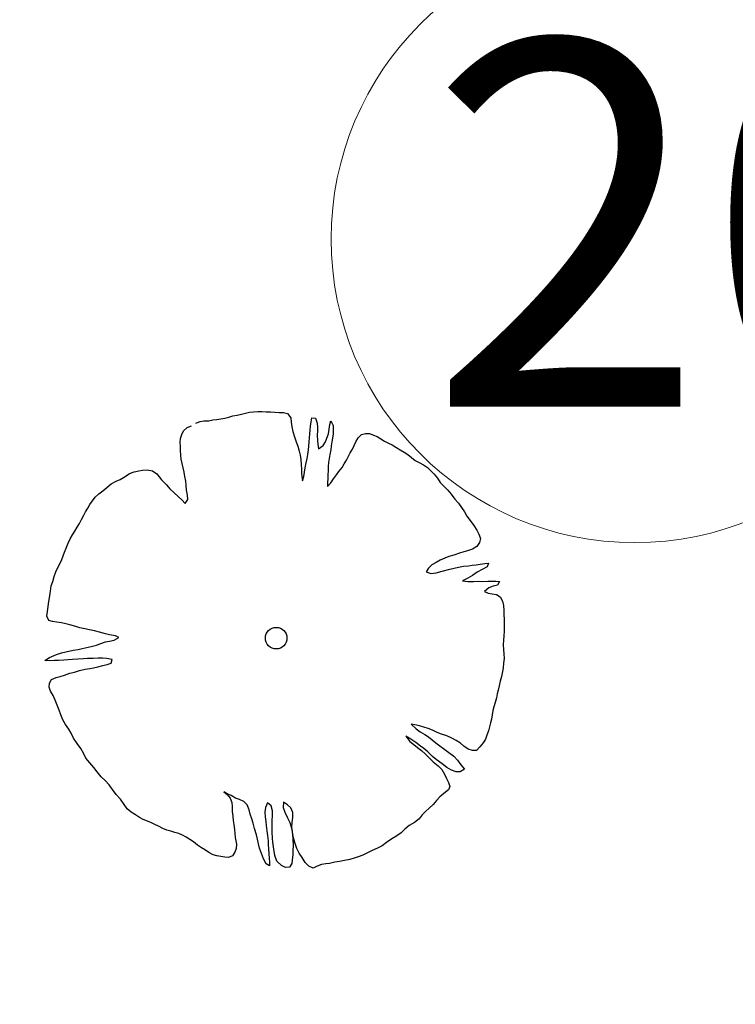
# Model space of a CAD drawing. Units: metres. Extents: x 3331639 to 3332115, y 5984485 to 5984715.
# Drawn here: x 3332005 to 3332009, y 5984519 to 5984524 of the extents above; entities that cross this region are included whole.
import ezdxf

# ---------------------------------------------------------------- set-up
doc = ezdxf.new("R2010")
doc.units = ezdxf.units.M
doc.header["$PDMODE"] = 32
doc.header["$PDSIZE"] = 0.2
for name, color, linetype, lineweight in [('A-drzewa', 7, 'Continuous', 18), ('A-Opis zag', 8, 'Continuous', 15), ('A-wymiar zew.', 253, 'Continuous', 5)]:
    doc.layers.add(name, color=color, linetype=linetype, lineweight=lineweight)
doc.styles.add('Arial Narrow', font='ARIALN.TTF')
doc.styles.add('ARIALNARROW', font='ARIALN.TTF')
doc.dimstyles.new('DYBY_1000', dxfattribs={"dimscale": 100, "dimtxt": 0.02, "dimasz": 0.01, "dimexe": 0, "dimexo": 0.3, "dimgap": 0.002, "dimtad": 1, "dimrnd": 0.5, "dimdsep": 46, "dimtxsty": 'Arial Narrow', "dimblk1": 'A', "dimblk2": 'A', "dimsah": 1, "dimcen": 0.01, "dimdle": 0.1, "dimse1": 1, "dimse2": 1, "dimclrd": 256, "dimclre": 256, "dimclrt": 256, "dimaunit": 1, "dimazin": 0, "dimtfac": 1, "dimtix": 1, "dimtmove": 2, "dimatfit": 3, "dimfxl": 1, "dimtolj": 1, "dimtzin": 0, "dimarcsym": 0})
doc.dimstyles.new('DYBY_750', dxfattribs={"dimscale": 100, "dimtxt": 0.015, "dimasz": 0.01, "dimexe": 0, "dimexo": 0.12, "dimgap": 0.001, "dimtad": 1, "dimdec": 1, "dimrnd": 0.1, "dimdsep": 46, "dimtxsty": 'Arial Narrow', "dimblk1": 'A', "dimblk2": 'A', "dimsah": 1, "dimcen": 0.01, "dimdle": 0.1, "dimclrd": 256, "dimclre": 256, "dimclrt": 256, "dimaunit": 1, "dimazin": 0, "dimtfac": 1, "dimtdec": 1, "dimtix": 1, "dimtmove": 2, "dimatfit": 3, "dimfxl": 1, "dimfxlon": 1, "dimtolj": 1, "dimtzin": 0, "dimarcsym": 2})

# ---------------------------------------------------------------- blocks, each defined once
blk = doc.blocks.new('A')
at = {"color": 253, "lineweight": 5}
for p, q in [((0, -1), (0, 1)), ((-0.3536, -0.6124), (0.3536, 0.6124)), ((-1, 0), (1, 0))]:
    blk.add_line(p, q, dxfattribs=at)
blk = doc.blocks.new('*D29')
at = {"layer": 'A-wymiar zew.', "lineweight": -2}
blk.add_line((3332005.1332, 5984529.5632), (3332003.5627, 5984519.0514), dxfattribs=at)
at = {"layer": 'DEFPOINTS', "color": 0}
for p in [(3332006.4177, 5984530.3824), (3332003.4149, 5984518.0623), (3332005.0369, 5984517.82)]:
    blk.add_point(p, dxfattribs=at)
at = {"layer": 'A-wymiar zew.', "lineweight": -2}
for p, rotation in [((3332005.281, 5984530.5523), 81.50229664303889), ((3332003.4149, 5984518.0623), 261.5022966430389)]:
    blk.add_blockref('A', p, dxfattribs=dict(at, rotation=rotation))
at = {"layer": 'A-wymiar zew.', "insert": (3332003.4916, 5984524.4353), "char_height": 1.5, "attachment_point": 5, "rotation": 81.5023, "style": 'Arial Narrow'}
blk.add_mtext('\\A1;12.6', dxfattribs=at)
blk = doc.blocks.new('*D45')
at = {"layer": 'A-wymiar zew.', "lineweight": -2}
blk.add_line((3332003.6126, 5984528.0053), (3332022.1723, 5984525.2323), dxfattribs=at)
at = {"layer": 'DEFPOINTS', "color": 0}
for p in [(3332002.5847, 5984527.8929), (3332023.1613, 5984525.0845), (3332023.1198, 5984524.8063)]:
    blk.add_point(p, dxfattribs=at)
at = {"layer": 'A-wymiar zew.', "lineweight": -2}
for p, rotation in [((3332002.6236, 5984528.1531), 171.5022966694288), ((3332023.1613, 5984525.0845), 351.5022966694288)]:
    blk.add_blockref('A', p, dxfattribs=dict(at, rotation=rotation))
at = {"layer": 'A-wymiar zew.', "insert": (3332013.0204, 5984527.4751), "char_height": 1.5, "attachment_point": 5, "rotation": 351.5023, "style": 'Arial Narrow'}
blk.add_mtext('\\A1;20.8', dxfattribs=at)
blk = doc.blocks.new('*D87')
at = {"layer": 'A-wymiar zew.', "lineweight": -2}
blk.add_line((3331769.4036, 5984539.6863), (3332019.3075, 5984512.2233), dxfattribs=at)
at = {"layer": 'DEFPOINTS', "color": 0}
for p in [(3331767.6907, 5984542.4084), (3332021.5707, 5984514.5084), (3332021.2956, 5984512.0048)]:
    blk.add_point(p, dxfattribs=at)
at = {"layer": 'A-wymiar zew.', "lineweight": -2, "xscale": 2, "yscale": 2, "zscale": 2}
for p, rotation in [((3331767.4156, 5984539.9048), 173.7286775083415), ((3332021.2956, 5984512.0048), 353.7286775083416)]:
    blk.add_blockref('A', p, dxfattribs=dict(at, rotation=rotation))
at = {"layer": 'A-wymiar zew.', "insert": (3331894.489, 5984527.1687), "char_height": 2, "attachment_point": 5, "rotation": 353.7287, "style": 'Arial Narrow'}
blk.add_mtext('\\A1;255.5', dxfattribs=at)

msp = doc.modelspace()

# ---------------------------------------------------------------- linework, layer by layer
at = {"layer": 'A-drzewa', "color": 253, "linetype": 'Continuous', "lineweight": 25}
for p, q in [((3332006.1783, 5984522.162), (3332006.2005, 5984522.1684)), ((3332006.2005, 5984522.1684), (3332006.2219, 5984522.1735)), ((3332006.2219, 5984522.1735), (3332006.2435, 5984522.1758)), ((3332006.2435, 5984522.1758), (3332006.267, 5984522.1764)), ((3332006.267, 5984522.1764), (3332006.2896, 5984522.1765)), ((3332006.2896, 5984522.1765), (3332006.3122, 5984522.1759)), ((3332006.3122, 5984522.1759), (3332006.3375, 5984522.175)), ((3332006.3375, 5984522.175), (3332006.36, 5984522.1737)), ((3332006.36, 5984522.1737), (3332006.3838, 5984522.1722)), ((3332006.3838, 5984522.1722), (3332006.4076, 5984522.1708)), ((3332006.4076, 5984522.1708), (3332006.4303, 5984522.1661)), ((3332006.4303, 5984522.1661), (3332006.4475, 5984522.1429)), ((3332005.9291, 5984522.1123), (3332005.952, 5984522.1226)), ((3332005.952, 5984522.1226), (3332005.9729, 5984522.125)), ((3332005.9729, 5984522.125), (3332005.9993, 5984522.1267)), ((3332005.9993, 5984522.1267), (3332006.0219, 5984522.1309)), ((3332006.0219, 5984522.1309), (3332006.0429, 5984522.1339)), ((3332006.0429, 5984522.1339), (3332006.066, 5984522.1367)), ((3332006.066, 5984522.1367), (3332006.0879, 5984522.141)), ((3332006.0879, 5984522.141), (3332006.1094, 5984522.1468)), ((3332006.1094, 5984522.1468), (3332006.1309, 5984522.1526)), ((3332006.1309, 5984522.1526), (3332006.1549, 5984522.1573)), ((3332006.1549, 5984522.1573), (3332006.1783, 5984522.162)), ((3332006.4475, 5984522.1429), (3332006.4495, 5984522.1193)), ((3332006.4495, 5984522.1193), (3332006.4525, 5984522.0934)), ((3332006.5559, 5984522.096), (3332006.5589, 5984522.121)), ((3332006.5589, 5984522.121), (3332006.5629, 5984522.143)), ((3332006.5629, 5984522.143), (3332006.5831, 5984522.1401)), ((3332006.5831, 5984522.1401), (3332006.5908, 5984522.1135)), ((3332006.5908, 5984522.1135), (3332006.5938, 5984522.0918)), ((3332006.6611, 5984522.1059), (3332006.6662, 5984522.1264)), ((3332006.6662, 5984522.1264), (3332006.6796, 5984522.1004)), ((3332005.8515, 5984522.0516), (3332005.8613, 5984522.0715)), ((3332005.8613, 5984522.0715), (3332005.8824, 5984522.089)), ((3332005.8824, 5984522.089), (3332005.9052, 5984522.0993)), ((3332006.4525, 5984522.0934), (3332006.459, 5984522.0677)), ((3332006.459, 5984522.0677), (3332006.4678, 5984522.0389)), ((3332006.552, 5984522.0554), (3332006.5536, 5984522.0757)), ((3332006.5536, 5984522.0757), (3332006.5559, 5984522.096)), ((3332006.5928, 5984522.0713), (3332006.5914, 5984522.0475)), ((3332006.5938, 5984522.0918), (3332006.5928, 5984522.0713)), ((3332006.6529, 5984522.0549), (3332006.6573, 5984522.0797)), ((3332006.6573, 5984522.0797), (3332006.6611, 5984522.1059)), ((3332006.6799, 5984522.0797), (3332006.6784, 5984522.0552)), ((3332006.6796, 5984522.1004), (3332006.6799, 5984522.0797)), ((3332005.8435, 5984522.0068), (3332005.8453, 5984522.0285)), ((3332005.8446, 5984521.986), (3332005.8435, 5984522.0068)), ((3332005.8453, 5984522.0285), (3332005.8515, 5984522.0516)), ((3332006.4678, 5984522.0389), (3332006.4774, 5984522.0107)), ((3332006.4774, 5984522.0107), (3332006.4857, 5984521.9875)), ((3332006.5462, 5984521.9882), (3332006.5483, 5984522.0119)), ((3332006.5483, 5984522.0119), (3332006.55, 5984522.0323)), ((3332006.55, 5984522.0323), (3332006.552, 5984522.0554)), ((3332006.5914, 5984522.0475), (3332006.5927, 5984522.0191)), ((3332006.5927, 5984522.0191), (3332006.5944, 5984521.9983)), ((3332006.6249, 5984521.991), (3332006.6363, 5984522.012)), ((3332006.6363, 5984522.012), (3332006.6453, 5984522.0313)), ((3332006.6453, 5984522.0313), (3332006.6529, 5984522.0549)), ((3332006.6725, 5984522.0108), (3332006.6687, 5984521.9894)), ((3332006.6756, 5984522.0316), (3332006.6725, 5984522.0108)), ((3332006.6784, 5984522.0552), (3332006.6756, 5984522.0316)), ((3332006.7933, 5984521.9916), (3332006.8023, 5984522.0108)), ((3332006.8023, 5984522.0108), (3332006.8158, 5984522.0322)), ((3332006.8158, 5984522.0322), (3332006.8337, 5984522.0509)), ((3332006.8337, 5984522.0509), (3332006.8559, 5984522.0572)), ((3332006.8559, 5984522.0572), (3332006.8778, 5984522.0567)), ((3332006.8778, 5984522.0567), (3332006.8985, 5984522.0482)), ((3332006.8985, 5984522.0482), (3332006.9187, 5984522.0404)), ((3332006.9187, 5984522.0404), (3332006.9401, 5984522.0276)), ((3332006.9401, 5984522.0276), (3332006.9587, 5984522.0139)), ((3332006.9587, 5984522.0139), (3332006.9805, 5984522.0031)), ((3332005.8454, 5984521.9639), (3332005.8446, 5984521.986)), ((3332005.8465, 5984521.9383), (3332005.8454, 5984521.9639)), ((3332006.4857, 5984521.9875), (3332006.494, 5984521.9602)), ((3332006.494, 5984521.9602), (3332006.4984, 5984521.9389)), ((3332006.5401, 5984521.9424), (3332006.5438, 5984521.9673)), ((3332006.5438, 5984521.9673), (3332006.5462, 5984521.9882)), ((3332006.5944, 5984521.9983), (3332006.5996, 5984521.9728)), ((3332006.5996, 5984521.9728), (3332006.6249, 5984521.991)), ((3332006.6655, 5984521.9679), (3332006.6616, 5984521.9416)), ((3332006.6687, 5984521.9894), (3332006.6655, 5984521.9679)), ((3332006.7602, 5984521.9298), (3332006.7716, 5984521.9515)), ((3332006.7716, 5984521.9515), (3332006.7842, 5984521.9716)), ((3332006.7842, 5984521.9716), (3332006.7933, 5984521.9916)), ((3332006.9805, 5984522.0031), (3332007.0011, 5984521.9939)), ((3332007.0011, 5984521.9939), (3332007.022, 5984521.9819)), ((3332007.022, 5984521.9819), (3332007.0446, 5984521.9675)), ((3332007.0446, 5984521.9675), (3332007.0661, 5984521.9547)), ((3332007.0661, 5984521.9547), (3332007.0862, 5984521.9421)), ((3332005.8487, 5984521.916), (3332005.8465, 5984521.9383)), ((3332005.8535, 5984521.8933), (3332005.8487, 5984521.916)), ((3332006.4984, 5984521.9389), (3332006.5016, 5984521.9137)), ((3332006.5016, 5984521.9137), (3332006.5045, 5984521.8872)), ((3332006.5318, 5984521.8955), (3332006.5368, 5984521.9195)), ((3332006.5368, 5984521.9195), (3332006.5401, 5984521.9424)), ((3332006.6539, 5984521.8988), (3332006.6513, 5984521.8765)), ((3332006.6571, 5984521.9203), (3332006.6539, 5984521.8988)), ((3332006.6616, 5984521.9416), (3332006.6571, 5984521.9203)), ((3332006.7399, 5984521.8902), (3332006.7511, 5984521.9106)), ((3332006.7511, 5984521.9106), (3332006.7602, 5984521.9298)), ((3332007.0862, 5984521.9421), (3332007.1063, 5984521.9248)), ((3332007.1063, 5984521.9248), (3332007.1267, 5984521.9094)), ((3332007.1267, 5984521.9094), (3332007.1497, 5984521.8977)), ((3332007.1497, 5984521.8977), (3332007.1727, 5984521.8861)), ((3332005.5657, 5984521.8376), (3332005.5912, 5984521.8469)), ((3332005.5912, 5984521.8469), (3332005.6168, 5984521.8534)), ((3332005.6168, 5984521.8534), (3332005.638, 5984521.8571)), ((3332005.638, 5984521.8571), (3332005.6623, 5984521.859)), ((3332005.6623, 5984521.859), (3332005.6916, 5984521.8527)), ((3332005.6916, 5984521.8527), (3332005.7152, 5984521.8354)), ((3332005.859, 5984521.8699), (3332005.8535, 5984521.8933)), ((3332005.865, 5984521.8456), (3332005.859, 5984521.8699)), ((3332005.8692, 5984521.8223), (3332005.865, 5984521.8456)), ((3332006.5045, 5984521.8872), (3332006.5056, 5984521.8623)), ((3332006.5056, 5984521.8623), (3332006.5059, 5984521.841)), ((3332006.5195, 5984521.8211), (3332006.5232, 5984521.846)), ((3332006.5232, 5984521.846), (3332006.526, 5984521.8696)), ((3332006.526, 5984521.8696), (3332006.5318, 5984521.8955)), ((3332006.6513, 5984521.8532), (3332006.6506, 5984521.8299)), ((3332006.6513, 5984521.8765), (3332006.6513, 5984521.8532)), ((3332006.6966, 5984521.83), (3332006.7105, 5984521.8492)), ((3332006.7105, 5984521.8492), (3332006.728, 5984521.87)), ((3332006.728, 5984521.87), (3332006.7399, 5984521.8902)), ((3332007.1727, 5984521.8861), (3332007.1937, 5984521.87)), ((3332007.1937, 5984521.87), (3332007.2123, 5984521.8521)), ((3332007.2123, 5984521.8521), (3332007.2304, 5984521.835)), ((3332005.4667, 5984521.7808), (3332005.4929, 5984521.7955)), ((3332005.4929, 5984521.7955), (3332005.515, 5984521.8059)), ((3332005.515, 5984521.8059), (3332005.5422, 5984521.8225)), ((3332005.5422, 5984521.8225), (3332005.5657, 5984521.8376)), ((3332005.7152, 5984521.8354), (3332005.7421, 5984521.804)), ((3332005.7421, 5984521.804), (3332005.7677, 5984521.7769)), ((3332005.8737, 5984521.7969), (3332005.8692, 5984521.8223)), ((3332005.8764, 5984521.7739), (3332005.8737, 5984521.7969)), ((3332006.5059, 5984521.841), (3332006.5076, 5984521.8194)), ((3332006.5076, 5984521.8194), (3332006.5113, 5984521.7983)), ((3332006.5113, 5984521.7983), (3332006.5195, 5984521.8211)), ((3332006.6503, 5984521.8094), (3332006.6486, 5984521.7883)), ((3332006.6506, 5984521.8299), (3332006.6503, 5984521.8094)), ((3332006.6664, 5984521.7878), (3332006.6812, 5984521.8089)), ((3332006.6812, 5984521.8089), (3332006.6966, 5984521.83)), ((3332007.2304, 5984521.835), (3332007.2492, 5984521.813)), ((3332007.2492, 5984521.813), (3332007.2629, 5984521.7897)), ((3332007.2629, 5984521.7897), (3332007.2833, 5984521.7695)), ((3332005.3989, 5984521.7262), (3332005.4207, 5984521.7436)), ((3332005.4207, 5984521.7436), (3332005.4418, 5984521.7611)), ((3332005.4418, 5984521.7611), (3332005.4667, 5984521.7808)), ((3332005.7677, 5984521.7769), (3332005.7864, 5984521.7549)), ((3332005.7864, 5984521.7549), (3332005.8087, 5984521.7337)), ((3332005.8786, 5984521.7467), (3332005.8764, 5984521.7739)), ((3332005.8829, 5984521.72), (3332005.8786, 5984521.7467)), ((3332006.6486, 5984521.7883), (3332006.6475, 5984521.7672)), ((3332006.6475, 5984521.7672), (3332006.6664, 5984521.7878)), ((3332007.2833, 5984521.7695), (3332007.3048, 5984521.7478)), ((3332007.3048, 5984521.7478), (3332007.3241, 5984521.725)), ((3332005.3505, 5984521.6688), (3332005.3638, 5984521.6888)), ((3332005.3638, 5984521.6888), (3332005.3791, 5984521.7085)), ((3332005.3791, 5984521.7085), (3332005.3989, 5984521.7262)), ((3332005.8087, 5984521.7337), (3332005.8342, 5984521.7114)), ((3332005.8342, 5984521.7114), (3332005.8522, 5984521.6936)), ((3332005.8522, 5984521.6936), (3332005.8706, 5984521.6737)), ((3332005.8706, 5984521.6737), (3332005.8849, 5984521.6964)), ((3332005.8849, 5984521.6964), (3332005.8829, 5984521.72)), ((3332007.3241, 5984521.725), (3332007.3435, 5984521.6981)), ((3332007.3435, 5984521.6981), (3332007.3628, 5984521.6753)), ((3332005.3164, 5984521.6099), (3332005.3261, 5984521.6291)), ((3332005.3261, 5984521.6291), (3332005.3386, 5984521.6486)), ((3332005.3386, 5984521.6486), (3332005.3505, 5984521.6688)), ((3332007.3628, 5984521.6753), (3332007.3801, 5984521.6528)), ((3332007.3801, 5984521.6528), (3332007.3956, 5984521.6279)), ((3332005.2927, 5984521.5654), (3332005.3049, 5984521.5876)), ((3332005.3049, 5984521.5876), (3332005.3164, 5984521.6099)), ((3332007.3956, 5984521.6279), (3332007.4088, 5984521.6053)), ((3332007.4088, 5984521.6053), (3332007.4279, 5984521.5812)), ((3332007.4279, 5984521.5812), (3332007.4479, 5984521.5542)), ((3332005.2552, 5984521.5022), (3332005.2679, 5984521.523)), ((3332005.2679, 5984521.523), (3332005.2808, 5984521.5451)), ((3332005.2808, 5984521.5451), (3332005.2927, 5984521.5654)), ((3332007.4479, 5984521.5542), (3332007.4642, 5984521.5292)), ((3332007.4642, 5984521.5292), (3332007.4752, 5984521.5062)), ((3332005.2315, 5984521.4576), (3332005.2424, 5984521.4807)), ((3332005.2424, 5984521.4807), (3332005.2552, 5984521.5022)), ((3332007.4752, 5984521.5062), (3332007.484, 5984521.4823)), ((3332007.484, 5984521.4823), (3332007.4781, 5984521.4605)), ((3332005.2118, 5984521.4083), (3332005.2213, 5984521.431)), ((3332005.2213, 5984521.431), (3332005.2315, 5984521.4576)), ((3332007.4136, 5984521.415), (3332007.3923, 5984521.4099)), ((3332007.4397, 5984521.4242), (3332007.4136, 5984521.415)), ((3332007.4634, 5984521.44), (3332007.4397, 5984521.4242)), ((3332007.4781, 5984521.4605), (3332007.4634, 5984521.44)), ((3332005.1852, 5984521.3442), (3332005.1962, 5984521.368)), ((3332005.1962, 5984521.368), (3332005.204, 5984521.3882)), ((3332005.204, 5984521.3882), (3332005.2118, 5984521.4083)), ((3332007.2632, 5984521.3637), (3332007.2409, 5984521.3526)), ((3332007.289, 5984521.3757), (3332007.2632, 5984521.3637)), ((3332007.3109, 5984521.3842), (3332007.289, 5984521.3757)), ((3332007.3374, 5984521.3919), (3332007.3109, 5984521.3842)), ((3332007.37, 5984521.4029), (3332007.3374, 5984521.3919)), ((3332007.3923, 5984521.4099), (3332007.37, 5984521.4029)), ((3332005.1644, 5984521.3013), (3332005.1728, 5984521.3207)), ((3332005.1728, 5984521.3207), (3332005.1852, 5984521.3442)), ((3332007.1998, 5984521.3202), (3332007.1873, 5984521.3008)), ((3332007.2183, 5984521.3388), (3332007.1998, 5984521.3202)), ((3332007.2409, 5984521.3526), (3332007.2183, 5984521.3388)), ((3332007.2737, 5984521.3045), (3332007.3158, 5984521.3154)), ((3332007.3158, 5984521.3154), (3332007.34, 5984521.3208)), ((3332007.34, 5984521.3208), (3332007.3636, 5984521.3269)), ((3332007.3636, 5984521.3269), (3332007.3903, 5984521.3312)), ((3332007.3903, 5984521.3312), (3332007.4175, 5984521.3341)), ((3332007.4175, 5984521.3341), (3332007.4392, 5984521.3371)), ((3332007.4392, 5984521.3371), (3332007.4602, 5984521.3395)), ((3332007.4602, 5984521.3395), (3332007.4827, 5984521.343)), ((3332007.4927, 5984521.3134), (3332007.4665, 5984521.2987)), ((3332007.4827, 5984521.343), (3332007.5072, 5984521.3463)), ((3332007.521, 5984521.3277), (3332007.4927, 5984521.3134)), ((3332007.5072, 5984521.3463), (3332007.5282, 5984521.3487)), ((3332007.5282, 5984521.3487), (3332007.521, 5984521.3277)), ((3332005.1469, 5984521.2476), (3332005.1556, 5984521.2744)), ((3332005.1556, 5984521.2744), (3332005.1644, 5984521.3013)), ((3332007.1873, 5984521.3008), (3332007.2119, 5984521.2909)), ((3332007.2119, 5984521.2909), (3332007.2408, 5984521.2956)), ((3332007.2408, 5984521.2956), (3332007.2737, 5984521.3045)), ((3332007.4143, 5984521.2659), (3332007.3848, 5984521.2524)), ((3332007.3848, 5984521.2524), (3332007.4143, 5984521.2473)), ((3332007.4399, 5984521.2813), (3332007.4143, 5984521.2659)), ((3332007.4665, 5984521.2987), (3332007.4399, 5984521.2813)), ((3332005.1351, 5984521.1957), (3332005.1393, 5984521.2239)), ((3332005.1393, 5984521.2239), (3332005.1469, 5984521.2476)), ((3332007.4143, 5984521.2473), (3332007.4461, 5984521.2488)), ((3332007.4461, 5984521.2488), (3332007.4709, 5984521.2493)), ((3332007.4709, 5984521.2493), (3332007.4928, 5984521.2488)), ((3332007.4928, 5984521.2488), (3332007.5233, 5984521.2505)), ((3332007.5287, 5984521.2126), (3332007.5053, 5984521.1934)), ((3332007.5233, 5984521.2505), (3332007.5453, 5984521.2507)), ((3332007.5528, 5984521.2221), (3332007.5287, 5984521.2126)), ((3332007.5453, 5984521.2507), (3332007.5679, 5984521.2501)), ((3332007.5769, 5984521.2274), (3332007.5528, 5984521.2221)), ((3332007.5679, 5984521.2501), (3332007.5881, 5984521.2471)), ((3332007.5881, 5984521.2471), (3332007.5769, 5984521.2274)), ((3332005.1266, 5984521.1386), (3332005.1311, 5984521.1688)), ((3332005.1311, 5984521.1688), (3332005.1351, 5984521.1957)), ((3332007.5053, 5984521.1934), (3332007.5258, 5984521.1835)), ((3332007.5258, 5984521.1835), (3332007.5473, 5984521.1803)), ((3332007.5473, 5984521.1803), (3332007.5715, 5984521.1767)), ((3332007.5715, 5984521.1767), (3332007.5915, 5984521.1635)), ((3332007.5915, 5984521.1635), (3332007.6047, 5984521.1409)), ((3332005.1186, 5984521.0841), (3332005.1226, 5984521.111)), ((3332005.1226, 5984521.111), (3332005.1266, 5984521.1386)), ((3332007.6047, 5984521.1409), (3332007.6086, 5984521.1163)), ((3332007.6086, 5984521.1163), (3332007.6108, 5984521.0892)), ((3332005.1148, 5984521.0586), (3332005.1186, 5984521.0841)), ((3332005.125, 5984521.0344), (3332005.1148, 5984521.0586)), ((3332007.6108, 5984521.0892), (3332007.6121, 5984521.0656)), ((3332007.6121, 5984521.0656), (3332007.6133, 5984521.0414)), ((3332007.6133, 5984521.0414), (3332007.6137, 5984521.0207)), ((3332005.1463, 5984521.0299), (3332005.125, 5984521.0344)), ((3332005.1704, 5984521.0256), (3332005.1463, 5984521.0299)), ((3332005.1945, 5984521.0214), (3332005.1704, 5984521.0256)), ((3332005.2179, 5984521.0166), (3332005.1945, 5984521.0214)), ((3332005.2405, 5984521.0119), (3332005.2179, 5984521.0166)), ((3332005.2728, 5984521.0023), (3332005.2405, 5984521.0119)), ((3332005.2958, 5984520.9955), (3332005.2728, 5984521.0023)), ((3332005.3749, 5984520.9776), (3332005.2958, 5984520.9955)), ((3332007.6138, 5984520.9981), (3332007.6134, 5984520.9768)), ((3332007.6137, 5984521.0207), (3332007.6138, 5984520.9981)), ((3332005.4034, 5984520.9706), (3332005.3749, 5984520.9776)), ((3332005.4359, 5984520.9624), (3332005.4034, 5984520.9706)), ((3332005.4571, 5984520.9572), (3332005.4359, 5984520.9624)), ((3332005.4891, 5984520.9511), (3332005.4571, 5984520.9572)), ((3332005.4823, 5984520.9281), (3332005.5085, 5984520.9428)), ((3332005.5085, 5984520.9428), (3332005.4891, 5984520.9511)), ((3332007.6118, 5984520.9517), (3332007.6088, 5984520.9267)), ((3332007.6134, 5984520.9768), (3332007.6118, 5984520.9517)), ((3332005.2585, 5984520.8732), (3332005.2858, 5984520.8767)), ((3332005.2858, 5984520.8767), (3332005.3071, 5984520.8811)), ((3332005.3071, 5984520.8811), (3332005.3413, 5984520.8898)), ((3332005.3413, 5984520.8898), (3332005.364, 5984520.8947)), ((3332005.364, 5984520.8947), (3332005.3854, 5984520.8998)), ((3332005.3854, 5984520.8998), (3332005.4108, 5984520.9091)), ((3332005.4108, 5984520.9091), (3332005.4355, 5984520.9178)), ((3332005.4355, 5984520.9178), (3332005.4574, 5984520.9221)), ((3332005.4574, 5984520.9221), (3332005.4823, 5984520.9281)), ((3332007.6088, 5984520.9267), (3332007.6072, 5984520.9022)), ((3332007.6072, 5984520.9022), (3332007.6089, 5984520.8765)), ((3332007.6089, 5984520.8765), (3332007.6122, 5984520.852)), ((3332005.1037, 5984520.8157), (3332005.129, 5984520.8332)), ((3332005.129, 5984520.8332), (3332005.1678, 5984520.8495)), ((3332005.1678, 5984520.8495), (3332005.1944, 5984520.8579)), ((3332005.1944, 5984520.8579), (3332005.2179, 5984520.8634)), ((3332005.2179, 5984520.8634), (3332005.2585, 5984520.8732)), ((3332005.2544, 5984520.8223), (3332005.2308, 5984520.8203)), ((3332005.2849, 5984520.824), (3332005.2544, 5984520.8223)), ((3332005.3147, 5984520.8257), (3332005.2849, 5984520.824)), ((3332005.3376, 5984520.8272), (3332005.3147, 5984520.8257)), ((3332005.3686, 5984520.8281), (3332005.3376, 5984520.8272)), ((3332005.3955, 5984520.8289), (3332005.3686, 5984520.8281)), ((3332005.4182, 5984520.829), (3332005.3955, 5984520.8289)), ((3332005.4413, 5984520.827), (3332005.4182, 5984520.829)), ((3332005.4727, 5984520.821), (3332005.4413, 5984520.827)), ((3332007.6126, 5984520.8272), (3332007.6103, 5984520.8021)), ((3332007.6122, 5984520.852), (3332007.6126, 5984520.8272)), ((3332005.1275, 5984520.8142), (3332005.1037, 5984520.8157)), ((3332005.1567, 5984520.8161), (3332005.1275, 5984520.8142)), ((3332005.1794, 5984520.8169), (3332005.1567, 5984520.8161)), ((3332005.2078, 5984520.8182), (3332005.1794, 5984520.8169)), ((3332005.2308, 5984520.8203), (3332005.2078, 5984520.8182)), ((3332005.2941, 5984520.7608), (3332005.3242, 5984520.7694)), ((3332005.3242, 5984520.7694), (3332005.3489, 5984520.7733)), ((3332005.3489, 5984520.7733), (3332005.37, 5984520.777)), ((3332005.37, 5984520.777), (3332005.3942, 5984520.7824)), ((3332005.3942, 5984520.7824), (3332005.4212, 5984520.7887)), ((3332005.4212, 5984520.7887), (3332005.4439, 5984520.7936)), ((3332005.4439, 5984520.7936), (3332005.4657, 5984520.8014)), ((3332005.4657, 5984520.8014), (3332005.4727, 5984520.821)), ((3332007.6071, 5984520.7758), (3332007.6041, 5984520.7556)), ((3332007.6103, 5984520.8021), (3332007.6071, 5984520.7758)), ((3332005.1399, 5984520.7121), (3332005.1657, 5984520.7241)), ((3332005.1657, 5984520.7241), (3332005.1878, 5984520.7291)), ((3332005.1878, 5984520.7291), (3332005.2109, 5984520.7367)), ((3332005.2109, 5984520.7367), (3332005.2405, 5984520.7467)), ((3332005.2405, 5984520.7467), (3332005.2655, 5984520.7533)), ((3332005.2655, 5984520.7533), (3332005.2941, 5984520.7608)), ((3332007.5982, 5984520.7297), (3332007.5917, 5984520.7039)), ((3332007.6041, 5984520.7556), (3332007.5982, 5984520.7297)), ((3332005.1284, 5984520.6712), (3332005.1301, 5984520.6923)), ((3332005.1353, 5984520.6482), (3332005.1284, 5984520.6712)), ((3332005.1301, 5984520.6923), (3332005.1399, 5984520.7121)), ((3332007.5866, 5984520.6786), (3332007.5803, 5984520.6548)), ((3332007.5917, 5984520.7039), (3332007.5866, 5984520.6786)), ((3332005.149, 5984520.6249), (3332005.1353, 5984520.6482)), ((3332005.1605, 5984520.5999), (3332005.149, 5984520.6249)), ((3332007.5705, 5984520.6116), (3332007.5647, 5984520.5863)), ((3332007.5753, 5984520.6349), (3332007.5705, 5984520.6116)), ((3332007.5803, 5984520.6548), (3332007.5753, 5984520.6349)), ((3332005.1721, 5984520.572), (3332005.1605, 5984520.5999)), ((3332005.182, 5984520.5458), (3332005.1721, 5984520.572)), ((3332007.5571, 5984520.5627), (3332007.5513, 5984520.5423)), ((3332007.5647, 5984520.5863), (3332007.5571, 5984520.5627)), ((3332005.1911, 5984520.5191), (3332005.182, 5984520.5458)), ((3332005.2028, 5984520.4913), (3332005.1911, 5984520.5191)), ((3332007.5474, 5984520.5202), (3332007.5438, 5984520.496)), ((3332007.5513, 5984520.5423), (3332007.5474, 5984520.5202)), ((3332005.2171, 5984520.4672), (3332005.2028, 5984520.4913)), ((3332005.2359, 5984520.441), (3332005.2171, 5984520.4672)), ((3332007.1257, 5984520.465), (3332007.1055, 5984520.4679)), ((3332007.1055, 5984520.4679), (3332007.132, 5984520.4427)), ((3332007.1503, 5984520.4593), (3332007.1257, 5984520.465)), ((3332007.1752, 5984520.4515), (3332007.1503, 5984520.4593)), ((3332007.1975, 5984520.4441), (3332007.1752, 5984520.4515)), ((3332007.5334, 5984520.4535), (3332007.5269, 5984520.4325)), ((3332007.5388, 5984520.4761), (3332007.5334, 5984520.4535)), ((3332007.5438, 5984520.496), (3332007.5388, 5984520.4761)), ((3332005.2484, 5984520.4186), (3332005.2359, 5984520.441)), ((3332005.2611, 5984520.3927), (3332005.2484, 5984520.4186)), ((3332005.2802, 5984520.3637), (3332005.2611, 5984520.3927)), ((3332007.1026, 5984520.3873), (3332007.0754, 5984520.4037)), ((3332007.0754, 5984520.4037), (3332007.0978, 5984520.3736)), ((3332007.132, 5984520.4427), (3332007.1544, 5984520.4264)), ((3332007.1544, 5984520.4264), (3332007.1797, 5984520.4117)), ((3332007.1797, 5984520.4117), (3332007.2005, 5984520.3996)), ((3332007.2209, 5984520.4351), (3332007.1975, 5984520.4441)), ((3332007.2005, 5984520.3996), (3332007.2207, 5984520.3829)), ((3332007.2479, 5984520.4229), (3332007.2209, 5984520.4351)), ((3332007.2714, 5984520.4146), (3332007.2479, 5984520.4229)), ((3332007.2995, 5984520.4043), (3332007.2714, 5984520.4146)), ((3332007.3277, 5984520.3912), (3332007.2995, 5984520.4043)), ((3332007.3513, 5984520.3788), (3332007.3277, 5984520.3912)), ((3332007.5193, 5984520.4089), (3332007.5104, 5984520.3862)), ((3332007.5269, 5984520.4325), (3332007.5193, 5984520.4089)), ((3332005.2999, 5984520.3347), (3332005.2802, 5984520.3637)), ((3332007.0978, 5984520.3736), (3332007.1193, 5984520.3567)), ((3332007.1306, 5984520.3681), (3332007.1026, 5984520.3873)), ((3332007.1193, 5984520.3567), (3332007.1391, 5984520.3414)), ((3332007.1558, 5984520.3479), (3332007.1306, 5984520.3681)), ((3332007.1391, 5984520.3414), (3332007.1619, 5984520.3243)), ((3332007.1752, 5984520.3347), (3332007.1558, 5984520.3479)), ((3332007.2207, 5984520.3829), (3332007.2396, 5984520.3664)), ((3332007.2396, 5984520.3664), (3332007.2625, 5984520.3493)), ((3332007.2625, 5984520.3493), (3332007.2825, 5984520.336)), ((3332007.3746, 5984520.3643), (3332007.3513, 5984520.3788)), ((3332007.3929, 5984520.3486), (3332007.3746, 5984520.3643)), ((3332007.4171, 5984520.3313), (3332007.3929, 5984520.3486)), ((3332007.4796, 5984520.3447), (3332007.4616, 5984520.3254)), ((3332007.4978, 5984520.3661), (3332007.4796, 5984520.3447)), ((3332007.5104, 5984520.3862), (3332007.4978, 5984520.3661)), ((3332005.3162, 5984520.3055), (3332005.2999, 5984520.3347)), ((3332005.328, 5984520.2832), (3332005.3162, 5984520.3055)), ((3332005.3489, 5984520.2574), (3332005.328, 5984520.2832)), ((3332007.1619, 5984520.3243), (3332007.183, 5984520.304)), ((3332007.196, 5984520.3179), (3332007.1752, 5984520.3347)), ((3332007.183, 5984520.304), (3332007.2059, 5984520.2821)), ((3332007.2217, 5984520.2914), (3332007.196, 5984520.3179)), ((3332007.2412, 5984520.2748), (3332007.2217, 5984520.2914)), ((3332007.2825, 5984520.336), (3332007.3102, 5984520.3141)), ((3332007.3102, 5984520.3141), (3332007.3374, 5984520.2936)), ((3332007.3374, 5984520.2936), (3332007.3581, 5984520.2713)), ((3332007.4408, 5984520.3243), (3332007.4171, 5984520.3313)), ((3332007.4616, 5984520.3254), (3332007.4408, 5984520.3243)), ((3332005.372, 5984520.232), (3332005.3489, 5984520.2574)), ((3332005.3904, 5984520.208), (3332005.372, 5984520.232)), ((3332007.2059, 5984520.2821), (3332007.2262, 5984520.2619)), ((3332007.2262, 5984520.2619), (3332007.2521, 5984520.2416)), ((3332007.2736, 5984520.2522), (3332007.2412, 5984520.2748)), ((3332007.2521, 5984520.2416), (3332007.2731, 5984520.2213)), ((3332007.2994, 5984520.2319), (3332007.2736, 5984520.2522)), ((3332007.3255, 5984520.2177), (3332007.2994, 5984520.2319)), ((3332007.3581, 5984520.2713), (3332007.377, 5984520.2458)), ((3332007.377, 5984520.2458), (3332007.3962, 5984520.2217)), ((3332005.411, 5984520.1803), (3332005.3904, 5984520.208)), ((3332005.4342, 5984520.1603), (3332005.411, 5984520.1803)), ((3332007.2731, 5984520.2213), (3332007.2877, 5984520.1944)), ((3332007.2877, 5984520.1944), (3332007.2975, 5984520.1724)), ((3332007.3509, 5984520.2085), (3332007.3255, 5984520.2177)), ((3332007.3734, 5984520.2072), (3332007.3509, 5984520.2085)), ((3332007.3962, 5984520.2217), (3332007.3734, 5984520.2072)), ((3332005.4555, 5984520.1373), (3332005.4342, 5984520.1603)), ((3332005.4743, 5984520.1111), (3332005.4555, 5984520.1373)), ((3332007.2975, 5984520.1724), (3332007.3093, 5984520.15)), ((3332007.3164, 5984520.1284), (3332007.3087, 5984520.1089)), ((3332007.3093, 5984520.15), (3332007.3164, 5984520.1284)), ((3332005.4944, 5984520.0841), (3332005.4743, 5984520.1111)), ((3332005.518, 5984520.058), (3332005.4944, 5984520.0841)), ((3332006.1002, 5984520.0881), (3332006.0811, 5984520.0985)), ((3332006.0811, 5984520.0985), (3332006.0995, 5984520.0834)), ((3332006.0995, 5984520.0834), (3332006.1171, 5984520.0636)), ((3332006.1213, 5984520.0781), (3332006.1002, 5984520.0881)), ((3332006.1462, 5984520.0649), (3332006.1213, 5984520.0781)), ((3332007.2619, 5984520.0705), (3332007.2426, 5984520.0514)), ((3332007.2831, 5984520.0887), (3332007.2619, 5984520.0705)), ((3332007.3087, 5984520.1089), (3332007.2831, 5984520.0887)), ((3332005.5365, 5984520.0298), (3332005.518, 5984520.058)), ((3332005.5537, 5984520.0067), (3332005.5365, 5984520.0298)), ((3332006.1171, 5984520.0636), (3332006.1246, 5984520.0399)), ((3332006.1246, 5984520.0399), (3332006.127, 5984520.0189)), ((3332006.127, 5984520.0189), (3332006.1279, 5984519.992)), ((3332006.1682, 5984520.0561), (3332006.1462, 5984520.0649)), ((3332006.1909, 5984520.0466), (3332006.1682, 5984520.0561)), ((3332006.2088, 5984520.0281), (3332006.1909, 5984520.0466)), ((3332006.2199, 5984520.0011), (3332006.2088, 5984520.0281)), ((3332006.3208, 5984520.0377), (3332006.3088, 5984520.0127)), ((3332006.3398, 5984520.0225), (3332006.3208, 5984520.0377)), ((3332006.3468, 5984519.9954), (3332006.3398, 5984520.0225)), ((3332006.4086, 5984520.0419), (3332006.4064, 5984520.0127)), ((3332006.4291, 5984520.0272), (3332006.4086, 5984520.0419)), ((3332006.4473, 5984520.0108), (3332006.4291, 5984520.0272)), ((3332007.225, 5984520.0299), (3332007.204, 5984520.009)), ((3332007.2426, 5984520.0514), (3332007.225, 5984520.0299)), ((3332005.5756, 5984519.9877), (3332005.5537, 5984520.0067)), ((3332005.5996, 5984519.9731), (3332005.5756, 5984519.9877)), ((3332005.6215, 5984519.9589), (3332005.5996, 5984519.9731)), ((3332006.1279, 5984519.992), (3332006.1302, 5984519.9662)), ((3332006.1302, 5984519.9662), (3332006.1335, 5984519.9417)), ((3332006.2265, 5984519.9761), (3332006.2199, 5984520.0011)), ((3332006.2344, 5984519.9508), (3332006.2265, 5984519.9761)), ((3332006.3088, 5984520.0127), (3332006.3065, 5984519.9876)), ((3332006.3065, 5984519.9876), (3332006.3075, 5984519.962)), ((3332006.3075, 5984519.962), (3332006.3119, 5984519.936)), ((3332006.3464, 5984519.9412), (3332006.3483, 5984519.9684)), ((3332006.3483, 5984519.9684), (3332006.3468, 5984519.9954)), ((3332006.4064, 5984520.0127), (3332006.4142, 5984519.9868)), ((3332006.4142, 5984519.9868), (3332006.429, 5984519.9565)), ((3332006.458, 5984519.9858), (3332006.4473, 5984520.0108)), ((3332006.458, 5984519.9577), (3332006.458, 5984519.9858)), ((3332007.1657, 5984519.9727), (3332007.1481, 5984519.9513)), ((3332007.1828, 5984519.9908), (3332007.1657, 5984519.9727)), ((3332007.204, 5984520.009), (3332007.1828, 5984519.9908)), ((3332005.642, 5984519.9483), (3332005.6215, 5984519.9589)), ((3332005.6653, 5984519.9387), (3332005.642, 5984519.9483)), ((3332005.686, 5984519.9302), (3332005.6653, 5984519.9387)), ((3332005.7051, 5984519.9198), (3332005.686, 5984519.9302)), ((3332005.7257, 5984519.9106), (3332005.7051, 5984519.9198)), ((3332005.748, 5984519.899), (3332005.7257, 5984519.9106)), ((3332006.1335, 5984519.9417), (3332006.1358, 5984519.9201)), ((3332006.1358, 5984519.9201), (3332006.14, 5984519.8927)), ((3332006.2414, 5984519.9278), (3332006.2344, 5984519.9508)), ((3332006.25, 5984519.8977), (3332006.2414, 5984519.9278)), ((3332006.3119, 5984519.936), (3332006.3137, 5984519.9151)), ((3332006.3137, 5984519.9151), (3332006.3168, 5984519.8851)), ((3332006.346, 5984519.9158), (3332006.3464, 5984519.9412)), ((3332006.346, 5984519.8781), (3332006.346, 5984519.9158)), ((3332006.429, 5984519.9565), (3332006.4425, 5984519.9318)), ((3332006.4425, 5984519.9318), (3332006.4529, 5984519.8952)), ((3332006.454, 5984519.9074), (3332006.4547, 5984519.9307)), ((3332006.4564, 5984519.8769), (3332006.454, 5984519.9074)), ((3332006.4547, 5984519.9307), (3332006.458, 5984519.9577)), ((3332007.0939, 5984519.9146), (3332007.0697, 5984519.8949)), ((3332007.1225, 5984519.9317), (3332007.0939, 5984519.9146)), ((3332007.1481, 5984519.9513), (3332007.1225, 5984519.9317)), ((3332005.77, 5984519.8896), (3332005.748, 5984519.899)), ((3332005.7924, 5984519.8835), (3332005.77, 5984519.8896)), ((3332005.8148, 5984519.8768), (3332005.7924, 5984519.8835)), ((3332005.8351, 5984519.8704), (3332005.8148, 5984519.8768)), ((3332005.856, 5984519.8625), (3332005.8351, 5984519.8704)), ((3332005.8763, 5984519.8512), (3332005.856, 5984519.8625)), ((3332006.14, 5984519.8927), (3332006.1416, 5984519.8711)), ((3332006.1416, 5984519.8711), (3332006.1439, 5984519.8495)), ((3332006.2602, 5984519.8646), (3332006.25, 5984519.8977)), ((3332006.2654, 5984519.8398), (3332006.2602, 5984519.8646)), ((3332006.3168, 5984519.8851), (3332006.32, 5984519.8606)), ((3332006.32, 5984519.8606), (3332006.3233, 5984519.8313)), ((3332006.3479, 5984519.8448), (3332006.346, 5984519.8781)), ((3332006.4529, 5984519.8952), (3332006.4562, 5984519.8666)), ((3332006.4562, 5984519.8666), (3332006.4593, 5984519.8407)), ((3332006.4623, 5984519.8471), (3332006.4564, 5984519.8769)), ((3332007.0218, 5984519.8545), (3332006.9988, 5984519.8428)), ((3332007.051, 5984519.8749), (3332007.0218, 5984519.8545)), ((3332007.0697, 5984519.8949), (3332007.051, 5984519.8749)), ((3332005.8964, 5984519.8386), (3332005.8763, 5984519.8512)), ((3332005.9165, 5984519.8261), (3332005.8964, 5984519.8386)), ((3332005.9385, 5984519.8077), (3332005.9165, 5984519.8261)), ((3332005.9597, 5984519.7929), (3332005.9385, 5984519.8077)), ((3332006.1439, 5984519.8495), (3332006.1503, 5984519.8135)), ((3332006.1503, 5984519.8135), (3332006.1487, 5984519.789)), ((3332006.2707, 5984519.815), (3332006.2654, 5984519.8398)), ((3332006.2773, 5984519.79), (3332006.2707, 5984519.815)), ((3332006.3233, 5984519.8313), (3332006.3247, 5984519.8084)), ((3332006.3247, 5984519.8084), (3332006.3256, 5984519.7869)), ((3332006.3503, 5984519.8238), (3332006.3479, 5984519.8448)), ((3332006.3542, 5984519.7848), (3332006.3503, 5984519.8238)), ((3332006.4603, 5984519.8055), (3332006.4589, 5984519.7776)), ((3332006.4593, 5984519.8407), (3332006.4603, 5984519.8055)), ((3332006.4704, 5984519.8226), (3332006.4623, 5984519.8471)), ((3332006.4806, 5984519.7895), (3332006.4704, 5984519.8226)), ((3332006.9471, 5984519.8044), (3332006.9204, 5984519.7912)), ((3332006.971, 5984519.8222), (3332006.9471, 5984519.8044)), ((3332006.9988, 5984519.8428), (3332006.971, 5984519.8222)), ((3332005.9812, 5984519.7801), (3332005.9597, 5984519.7929)), ((3332006.0006, 5984519.7676), (3332005.9812, 5984519.7801)), ((3332006.0235, 5984519.7553), (3332006.0006, 5984519.7676)), ((3332006.0432, 5984519.749), (3332006.0235, 5984519.7553)), ((3332006.0654, 5984519.7457), (3332006.0432, 5984519.749)), ((3332006.0869, 5984519.7425), (3332006.0654, 5984519.7457)), ((3332006.1298, 5984519.7492), (3332006.1071, 5984519.7395)), ((3332006.1423, 5984519.7687), (3332006.1298, 5984519.7492)), ((3332006.1487, 5984519.789), (3332006.1423, 5984519.7687)), ((3332006.2869, 5984519.7618), (3332006.2773, 5984519.79)), ((3332006.2992, 5984519.7332), (3332006.2869, 5984519.7618)), ((3332006.3256, 5984519.7869), (3332006.3277, 5984519.7592)), ((3332006.3277, 5984519.7592), (3332006.3298, 5984519.7362)), ((3332006.3609, 5984519.7515), (3332006.3542, 5984519.7848)), ((3332006.3721, 5984519.7203), (3332006.3609, 5984519.7515)), ((3332006.4588, 5984519.7536), (3332006.4555, 5984519.7266)), ((3332006.4589, 5984519.7776), (3332006.4588, 5984519.7536)), ((3332006.4939, 5984519.7635), (3332006.4806, 5984519.7895)), ((3332006.5097, 5984519.7399), (3332006.4939, 5984519.7635)), ((3332006.8418, 5984519.752), (3332006.8164, 5984519.7427)), ((3332006.8657, 5984519.7649), (3332006.8418, 5984519.752)), ((3332006.8918, 5984519.7789), (3332006.8657, 5984519.7649)), ((3332006.9204, 5984519.7912), (3332006.8918, 5984519.7789)), ((3332006.1071, 5984519.7395), (3332006.0869, 5984519.7425)), ((3332006.3122, 5984519.7051), (3332006.2992, 5984519.7332)), ((3332006.3319, 5984519.6947), (3332006.3122, 5984519.7051)), ((3332006.3298, 5984519.7362), (3332006.3316, 5984519.7153)), ((3332006.3316, 5984519.7153), (3332006.3319, 5984519.6947)), ((3332006.396, 5984519.6955), (3332006.3721, 5984519.7203)), ((3332006.4178, 5984519.6854), (3332006.396, 5984519.6955)), ((3332006.4525, 5984519.7064), (3332006.4406, 5984519.6862)), ((3332006.4555, 5984519.7266), (3332006.4525, 5984519.7064)), ((3332006.5263, 5984519.7134), (3332006.5097, 5984519.7399)), ((3332006.5461, 5984519.6933), (3332006.5263, 5984519.7134)), ((3332006.5692, 5984519.6823), (3332006.5461, 5984519.6933)), ((3332006.5912, 5984519.6921), (3332006.5692, 5984519.6823)), ((3332006.6159, 5984519.7008), (3332006.5912, 5984519.6921)), ((3332006.6384, 5984519.7044), (3332006.6159, 5984519.7008)), ((3332006.6594, 5984519.7074), (3332006.6384, 5984519.7044)), ((3332006.6878, 5984519.7136), (3332006.6594, 5984519.7074)), ((3332006.714, 5984519.7186), (3332006.6878, 5984519.7136)), ((3332006.7407, 5984519.7229), (3332006.714, 5984519.7186)), ((3332006.7704, 5984519.7288), (3332006.7407, 5984519.7229)), ((3332006.7934, 5984519.7357), (3332006.7704, 5984519.7288)), ((3332006.8164, 5984519.7427), (3332006.7934, 5984519.7357)), ((3332006.4406, 5984519.6862), (3332006.4178, 5984519.6854))]:
    msp.add_line(p, q, dxfattribs=at)
msp.add_circle((3332006.3679, 5984520.9386), 0.0589, dxfattribs=at)
at = {"layer": 'A-Opis zag'}
msp.add_circle((3332008.3268, 5984523.1196), 1.6589, dxfattribs=at)

# ---------------------------------------------------------------- texts
at = {"layer": 'A-Opis zag', "insert": (3332007.1969, 5984524.2032), "char_height": 2, "attachment_point": 1, "style": 'ARIALNARROW'}
msp.add_mtext('20', dxfattribs=at)

# ---------------------------------------------------------------- dimensions: what is measured, and where the dimension line sits
at = {"layer": 'A-wymiar zew.'}
dim = msp.add_aligned_dim(p1=(3331767.6907, 5984542.4084), p2=(3332021.5707, 5984514.5084), distance=-2.5187, dimstyle='DYBY_1000', override={"dimasz": 0.02}, dxfattribs=at)
dim.commit()
dim.dimension.update_dxf_attribs({"geometry": '*D87', "text_midpoint": (3331894.489, 5984527.1687)})
for base, p1, p2, angle, picture, middle in [((3332003.4149, 5984518.0623), (3332006.4177, 5984530.3824), (3332005.0369, 5984517.82), 81.5023, '*D29', (3332003.4916, 5984524.4353)), ((3332023.1613, 5984525.0845), (3332002.5847, 5984527.8929), (3332023.1198, 5984524.8063), 351.5023, '*D45', (3332013.0204, 5984527.4751))]:
    dim = msp.add_linear_dim(base=base, p1=p1, p2=p2, angle=angle, dimstyle='DYBY_750', dxfattribs=at)
    dim.commit()
    dim.dimension.update_dxf_attribs({"geometry": picture, "text_midpoint": middle})

doc.saveas('drawing.dxf')
